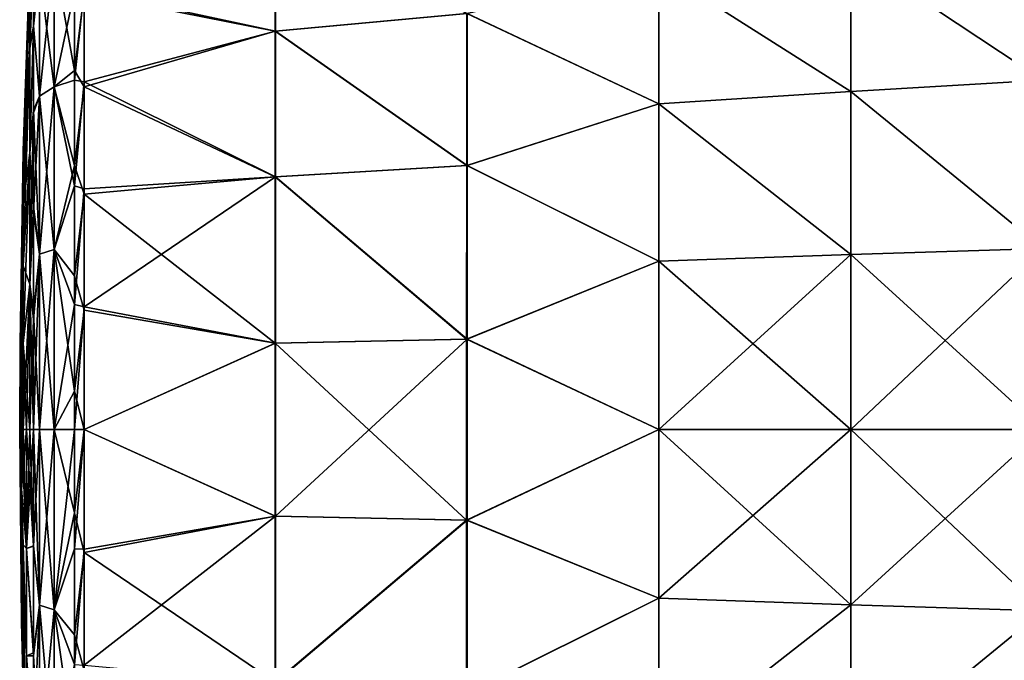
# Model space of a CAD drawing. Units: millimetres. Extents: x -76 to 76, y -169 to 27.
# Drawn here: x -76 to -50, y -13 to 4 of the extents above; entities that cross this region are included whole.
import ezdxf

# ---------------------------------------------------------------- set-up
doc = ezdxf.new("R2010")
doc.units = ezdxf.units.MM
doc.header["$LTSCALE"] = 65.185185
for name, color, linetype in [('36', 7, 'CONTINUOUS'), ('49', 7, 'CONTINUOUS'), ('62', 7, 'CONTINUOUS'), ('63', 7, 'CONTINUOUS'), ('66', 7, 'CONTINUOUS'), ('73', 7, 'CONTINUOUS'), ('74', 7, 'CONTINUOUS'), ('75', 7, 'CONTINUOUS')]:
    doc.layers.add(name, color=color, linetype=linetype)

msp = doc.modelspace()

# ---------------------------------------------------------------- linework, layer by layer
at = {"layer": '36', "linetype": 'Continuous'}
for points in [[(-69.355, 6.421, 44.323), (-69.357, 3.458, 40.94), (-74.325, 4.446, 42.639), (-69.355, 6.421, 44.323)], [(-69.355, 6.421, 44.323), (-64.38, 3.911, 40.677), (-69.357, 3.458, 40.94), (-69.355, 6.421, 44.323)], [(-49.412, 5.89, 40.828), (-49.412, 2.179, 37.856), (-54.402, 5.493, 40.968), (-49.412, 5.89, 40.828)], [(-54.402, 5.493, 40.968), (-54.402, 1.883, 38.126), (-59.389, 5.061, 41.128), (-54.402, 5.493, 40.968)], [(-54.402, 5.493, 40.968), (-49.412, 2.179, 37.856), (-54.402, 1.883, 38.126), (-54.402, 5.493, 40.968)], [(-59.389, 5.061, 41.128), (-59.389, 1.562, 38.426), (-64.38, 3.911, 40.677), (-59.389, 5.061, 41.128)], [(-59.389, 5.061, 41.128), (-54.402, 1.883, 38.126), (-59.389, 1.562, 38.426), (-59.389, 5.061, 41.128)], [(-74.325, 4.446, 42.639), (-69.357, 3.458, 40.94), (-74.325, 2.012, 40.483), (-74.325, 4.446, 42.639)], [(-64.38, 3.911, 40.677), (-64.383, -0.035, 38.113), (-69.357, 3.458, 40.94), (-64.38, 3.911, 40.677)], [(-64.38, 3.911, 40.677), (-59.389, 1.562, 38.426), (-64.383, -0.035, 38.113), (-64.38, 3.911, 40.677)], [(-69.357, 3.458, 40.94), (-69.359, -0.334, 38.521), (-74.325, 2.012, 40.483), (-69.357, 3.458, 40.94)], [(-69.357, 3.458, 40.94), (-64.383, -0.035, 38.113), (-69.359, -0.334, 38.521), (-69.357, 3.458, 40.94)], [(-49.412, 2.179, 37.856), (-49.412, -2.19, 35.983), (-54.402, 1.883, 38.126), (-49.412, 2.179, 37.856)], [(-74.325, 2.012, 40.483), (-69.359, -0.334, 38.521), (-74.325, -0.778, 38.907), (-74.325, 2.012, 40.483)], [(-54.402, 1.883, 38.126), (-54.402, -2.348, 36.337), (-59.389, 1.562, 38.426), (-54.402, 1.883, 38.126)], [(-54.402, 1.883, 38.126), (-49.412, -2.19, 35.983), (-54.402, -2.348, 36.337), (-54.402, 1.883, 38.126)], [(-59.389, 1.562, 38.426), (-59.389, -2.519, 36.727), (-64.383, -0.035, 38.113), (-59.389, 1.562, 38.426)], [(-59.389, 1.562, 38.426), (-54.402, -2.348, 36.337), (-59.389, -2.519, 36.727), (-59.389, 1.562, 38.426)], [(-64.383, -0.035, 38.113), (-64.387, -4.547, 36.776), (-69.359, -0.334, 38.521), (-64.383, -0.035, 38.113)], [(-64.383, -0.035, 38.113), (-59.389, -2.519, 36.727), (-64.387, -4.547, 36.776), (-64.383, -0.035, 38.113)], [(-69.359, -0.334, 38.521), (-69.36, -4.652, 37.262), (-74.325, -0.778, 38.907), (-69.359, -0.334, 38.521)], [(-69.359, -0.334, 38.521), (-64.387, -4.547, 36.776), (-69.36, -4.652, 37.262), (-69.359, -0.334, 38.521)], [(-74.325, -0.778, 38.907), (-69.36, -4.652, 37.262), (-74.325, -3.798, 37.951), (-74.325, -0.778, 38.907)], [(-49.412, -2.19, 35.983), (-49.412, -6.901, 35.343), (-54.402, -2.348, 36.337), (-49.412, -2.19, 35.983)], [(-59.389, -2.519, 36.727), (-59.389, -6.901, 36.147), (-64.387, -4.547, 36.776), (-59.389, -2.519, 36.727)], [(-54.402, -2.348, 36.337), (-54.402, -6.901, 35.726), (-59.389, -2.519, 36.727), (-54.402, -2.348, 36.337)], [(-59.389, -2.519, 36.727), (-54.402, -6.901, 35.726), (-59.389, -6.901, 36.147), (-59.389, -2.519, 36.727)], [(-54.402, -2.348, 36.337), (-49.412, -6.901, 35.343), (-54.402, -6.901, 35.726), (-54.402, -2.348, 36.337)], [(-74.325, -3.798, 37.951), (-69.36, -4.652, 37.262), (-74.325, -6.901, 37.634), (-74.325, -3.798, 37.951)], [(-64.387, -4.547, 36.776), (-64.39, -9.253, 36.776), (-69.36, -4.652, 37.262), (-64.387, -4.547, 36.776)], [(-64.387, -4.547, 36.776), (-59.389, -6.901, 36.147), (-64.39, -9.253, 36.776), (-64.387, -4.547, 36.776)], [(-69.36, -4.652, 37.262), (-69.362, -9.149, 37.262), (-74.325, -6.901, 37.634), (-69.36, -4.652, 37.262)], [(-69.36, -4.652, 37.262), (-64.39, -9.253, 36.776), (-69.362, -9.149, 37.262), (-69.36, -4.652, 37.262)], [(-74.325, -6.901, 37.634), (-69.362, -9.149, 37.262), (-74.325, -10.097, 37.97), (-74.325, -6.901, 37.634)], [(-59.389, -6.901, 36.147), (-59.389, -11.283, 36.727), (-64.39, -9.253, 36.776), (-59.389, -6.901, 36.147)], [(-54.402, -6.901, 35.726), (-54.402, -11.454, 36.337), (-59.389, -6.901, 36.147), (-54.402, -6.901, 35.726)], [(-59.389, -6.901, 36.147), (-54.402, -11.454, 36.337), (-59.389, -11.283, 36.727), (-59.389, -6.901, 36.147)], [(-49.412, -6.901, 35.343), (-49.412, -11.612, 35.983), (-54.402, -6.901, 35.726), (-49.412, -6.901, 35.343)], [(-54.402, -6.901, 35.726), (-49.412, -11.612, 35.983), (-54.402, -11.454, 36.337), (-54.402, -6.901, 35.726)], [(-69.362, -9.149, 37.262), (-69.364, -13.467, 38.521), (-74.325, -10.097, 37.97), (-69.362, -9.149, 37.262)], [(-69.362, -9.149, 37.262), (-64.39, -9.253, 36.776), (-69.364, -13.467, 38.521), (-69.362, -9.149, 37.262)], [(-64.39, -9.253, 36.776), (-64.393, -13.765, 38.113), (-69.364, -13.467, 38.521), (-64.39, -9.253, 36.776)], [(-64.39, -9.253, 36.776), (-59.389, -11.283, 36.727), (-64.393, -13.765, 38.113), (-64.39, -9.253, 36.776)], [(-74.325, -10.097, 37.97), (-69.364, -13.467, 38.521), (-74.325, -13.156, 38.965), (-74.325, -10.097, 37.97)], [(-59.389, -11.283, 36.727), (-59.389, -15.364, 38.426), (-64.393, -13.765, 38.113), (-59.389, -11.283, 36.727)], [(-59.389, -11.283, 36.727), (-54.402, -11.454, 36.337), (-59.389, -15.364, 38.426), (-59.389, -11.283, 36.727)], [(-54.402, -11.454, 36.337), (-54.402, -15.685, 38.126), (-59.389, -15.364, 38.426), (-54.402, -11.454, 36.337)], [(-54.402, -11.454, 36.337), (-49.412, -11.612, 35.983), (-54.402, -15.685, 38.126), (-54.402, -11.454, 36.337)], [(-49.412, -11.612, 35.983), (-49.412, -15.981, 37.856), (-54.402, -15.685, 38.126), (-49.412, -11.612, 35.983)]]:
    msp.add_3dface(points, dxfattribs=at)
at = {"layer": '49', "linetype": 'Continuous'}
for points in [[(-69.354, 3.458, 65.061), (-69.354, 6.421, 61.677), (-74.325, 4.528, 63.27), (-69.354, 3.458, 65.061)], [(-69.354, 3.458, 65.061), (-64.373, 3.912, 65.324), (-69.354, 6.421, 61.677), (-69.354, 3.458, 65.061)], [(-49.412, 2.179, 68.144), (-49.412, 5.89, 65.172), (-54.402, 5.493, 65.032), (-49.412, 2.179, 68.144)], [(-54.402, 1.883, 67.874), (-54.402, 5.493, 65.032), (-59.389, 5.061, 64.872), (-54.402, 1.883, 67.874)], [(-54.402, 1.883, 67.874), (-49.412, 2.179, 68.144), (-54.402, 5.493, 65.032), (-54.402, 1.883, 67.874)], [(-59.389, 1.562, 67.574), (-59.389, 5.061, 64.872), (-64.373, 3.912, 65.324), (-59.389, 1.562, 67.574)], [(-59.389, 1.562, 67.574), (-54.402, 1.883, 67.874), (-59.389, 5.061, 64.872), (-59.389, 1.562, 67.574)], [(-74.325, 2.139, 65.425), (-69.354, 3.458, 65.061), (-74.325, 4.528, 63.27), (-74.325, 2.139, 65.425)], [(-64.373, -0.035, 67.888), (-64.373, 3.912, 65.324), (-69.354, 3.458, 65.061), (-64.373, -0.035, 67.888)], [(-64.373, -0.035, 67.888), (-59.389, 1.562, 67.574), (-64.373, 3.912, 65.324), (-64.373, -0.035, 67.888)], [(-69.354, -0.334, 67.479), (-69.354, 3.458, 65.061), (-74.325, 2.139, 65.425), (-69.354, -0.334, 67.479)], [(-69.354, -0.334, 67.479), (-64.373, -0.035, 67.888), (-69.354, 3.458, 65.061), (-69.354, -0.334, 67.479)], [(-74.325, -0.646, 67.035), (-69.354, -0.334, 67.479), (-74.325, 2.139, 65.425), (-74.325, -0.646, 67.035)], [(-49.412, -2.19, 70.017), (-49.412, 2.179, 68.144), (-54.402, 1.883, 67.874), (-49.412, -2.19, 70.017)], [(-54.402, -2.348, 69.663), (-54.402, 1.883, 67.874), (-59.389, 1.562, 67.574), (-54.402, -2.348, 69.663)], [(-54.402, -2.348, 69.663), (-49.412, -2.19, 70.017), (-54.402, 1.883, 67.874), (-54.402, -2.348, 69.663)], [(-59.389, -2.519, 69.273), (-59.389, 1.562, 67.574), (-64.373, -0.035, 67.888), (-59.389, -2.519, 69.273)], [(-59.389, -2.519, 69.273), (-54.402, -2.348, 69.663), (-59.389, 1.562, 67.574), (-59.389, -2.519, 69.273)], [(-64.373, -4.548, 69.225), (-64.373, -0.035, 67.888), (-69.354, -0.334, 67.479), (-64.373, -4.548, 69.225)], [(-64.373, -4.548, 69.225), (-59.389, -2.519, 69.273), (-64.373, -0.035, 67.888), (-64.373, -4.548, 69.225)], [(-69.354, -4.652, 68.739), (-69.354, -0.334, 67.479), (-74.325, -3.705, 68.03), (-69.354, -4.652, 68.739)], [(-74.325, -3.705, 68.03), (-69.354, -0.334, 67.479), (-74.325, -0.646, 67.035), (-74.325, -3.705, 68.03)], [(-69.354, -4.652, 68.739), (-64.373, -4.548, 69.225), (-69.354, -0.334, 67.479), (-69.354, -4.652, 68.739)], [(-49.412, -6.901, 70.657), (-49.412, -2.19, 70.017), (-54.402, -6.901, 70.274), (-49.412, -6.901, 70.657)], [(-54.402, -6.901, 70.274), (-49.412, -2.19, 70.017), (-54.402, -2.348, 69.663), (-54.402, -6.901, 70.274)], [(-59.389, -6.901, 69.853), (-59.389, -2.519, 69.273), (-64.373, -4.548, 69.225), (-59.389, -6.901, 69.853)], [(-54.402, -6.901, 70.274), (-54.402, -2.348, 69.663), (-59.389, -6.901, 69.853), (-54.402, -6.901, 70.274)], [(-59.389, -6.901, 69.853), (-54.402, -2.348, 69.663), (-59.389, -2.519, 69.273), (-59.389, -6.901, 69.853)], [(-74.325, -6.901, 68.366), (-69.354, -4.652, 68.739), (-74.325, -3.705, 68.03), (-74.325, -6.901, 68.366)], [(-64.373, -9.254, 69.225), (-64.373, -4.548, 69.225), (-69.354, -9.15, 68.739), (-64.373, -9.254, 69.225)], [(-69.354, -9.15, 68.739), (-64.373, -4.548, 69.225), (-69.354, -4.652, 68.739), (-69.354, -9.15, 68.739)], [(-64.373, -9.254, 69.225), (-59.389, -6.901, 69.853), (-64.373, -4.548, 69.225), (-64.373, -9.254, 69.225)], [(-69.354, -9.15, 68.739), (-69.354, -4.652, 68.739), (-74.325, -6.901, 68.366), (-69.354, -9.15, 68.739)], [(-74.325, -10.003, 68.049), (-69.354, -9.15, 68.739), (-74.325, -6.901, 68.366), (-74.325, -10.003, 68.049)], [(-59.389, -11.283, 69.273), (-59.389, -6.901, 69.853), (-64.373, -9.254, 69.225), (-59.389, -11.283, 69.273)], [(-54.402, -11.454, 69.663), (-54.402, -6.901, 70.274), (-59.389, -11.283, 69.273), (-54.402, -11.454, 69.663)], [(-59.389, -11.283, 69.273), (-54.402, -6.901, 70.274), (-59.389, -6.901, 69.853), (-59.389, -11.283, 69.273)], [(-49.412, -11.612, 70.017), (-49.412, -6.901, 70.657), (-54.402, -11.454, 69.663), (-49.412, -11.612, 70.017)], [(-54.402, -11.454, 69.663), (-49.412, -6.901, 70.657), (-54.402, -6.901, 70.274), (-54.402, -11.454, 69.663)], [(-69.354, -13.468, 67.479), (-69.354, -9.15, 68.739), (-74.325, -13.024, 67.093), (-69.354, -13.468, 67.479)], [(-74.325, -13.024, 67.093), (-69.354, -9.15, 68.739), (-74.325, -10.003, 68.049), (-74.325, -13.024, 67.093)], [(-69.354, -13.468, 67.479), (-64.373, -9.254, 69.225), (-69.354, -9.15, 68.739), (-69.354, -13.468, 67.479)], [(-64.373, -13.767, 67.888), (-64.373, -9.254, 69.225), (-69.354, -13.468, 67.479), (-64.373, -13.767, 67.888)], [(-64.373, -13.767, 67.888), (-59.389, -11.283, 69.273), (-64.373, -9.254, 69.225), (-64.373, -13.767, 67.888)], [(-59.389, -15.364, 67.574), (-59.389, -11.283, 69.273), (-64.373, -13.767, 67.888), (-59.389, -15.364, 67.574)], [(-59.389, -15.364, 67.574), (-54.402, -11.454, 69.663), (-59.389, -11.283, 69.273), (-59.389, -15.364, 67.574)], [(-54.402, -15.685, 67.874), (-54.402, -11.454, 69.663), (-59.389, -15.364, 67.574), (-54.402, -15.685, 67.874)], [(-54.402, -15.685, 67.874), (-49.412, -11.612, 70.017), (-54.402, -11.454, 69.663), (-54.402, -15.685, 67.874)], [(-49.412, -15.981, 68.144), (-49.412, -11.612, 70.017), (-54.402, -15.685, 67.874), (-49.412, -15.981, 68.144)]]:
    msp.add_3dface(points, dxfattribs=at)
at = {"layer": '62', "linetype": 'Continuous'}
for points in [[(-75.645, 5.367, 45.84), (-75.488, 5.029, 44.342), (-75.645, 3.594, 43.427), (-75.645, 5.367, 45.84)], [(-75.488, 5.029, 44.342), (-75.104, 5.359, 44.102), (-75.104, 2.007, 40.748), (-75.488, 5.029, 44.342)], [(-74.579, 4.517, 42.759), (-74.579, 2.436, 40.832), (-75.104, 5.359, 44.102), (-74.579, 4.517, 42.759)], [(-75.104, 5.359, 44.102), (-74.579, 2.436, 40.832), (-75.104, 2.007, 40.748), (-75.104, 5.359, 44.102)], [(-75.488, 5.029, 44.342), (-75.488, 1.768, 41.077), (-75.645, 3.594, 43.427), (-75.488, 5.029, 44.342)], [(-75.488, 1.768, 41.077), (-75.488, 5.029, 44.342), (-75.104, 2.007, 40.748), (-75.488, 1.768, 41.077)], [(-75.645, 3.594, 43.427), (-75.488, 1.768, 41.077), (-75.645, 1.402, 41.474), (-75.645, 3.594, 43.427)], [(-74.579, 2.436, 40.832), (-74.579, -0.039, 39.283), (-75.104, 2.007, 40.748), (-74.579, 2.436, 40.832)], [(-75.488, 1.768, 41.077), (-75.104, 2.007, 40.748), (-75.104, -2.217, 38.594), (-75.488, 1.768, 41.077)], [(-75.104, 2.007, 40.748), (-74.579, -0.039, 39.283), (-75.104, -2.217, 38.594), (-75.104, 2.007, 40.748)], [(-75.488, 1.768, 41.077), (-75.488, -2.343, 38.981), (-75.645, 1.402, 41.474), (-75.488, 1.768, 41.077)], [(-75.488, -2.343, 38.981), (-75.488, 1.768, 41.077), (-75.104, -2.217, 38.594), (-75.488, -2.343, 38.981)], [(-75.645, 1.402, 41.474), (-75.488, -2.343, 38.981), (-75.645, -1.103, 40.032), (-75.645, 1.402, 41.474)], [(-74.579, -0.039, 39.283), (-74.579, -2.903, 38.193), (-75.104, -2.217, 38.594), (-74.579, -0.039, 39.283)], [(-75.645, -1.103, 40.032), (-75.488, -2.343, 38.981), (-75.645, -3.876, 39.121), (-75.645, -1.103, 40.032)], [(-75.488, -2.343, 38.981), (-75.104, -2.217, 38.594), (-75.104, -6.901, 37.852), (-75.488, -2.343, 38.981)], [(-74.579, -2.903, 38.193), (-74.579, -5.898, 37.695), (-75.104, -2.217, 38.594), (-74.579, -2.903, 38.193)], [(-75.104, -2.217, 38.594), (-74.579, -5.898, 37.695), (-75.104, -6.901, 37.852), (-75.104, -2.217, 38.594)], [(-75.488, -2.343, 38.981), (-75.488, -6.901, 38.259), (-75.645, -3.876, 39.121), (-75.488, -2.343, 38.981)], [(-75.488, -6.901, 38.259), (-75.488, -2.343, 38.981), (-75.104, -6.901, 37.852), (-75.488, -6.901, 38.259)], [(-75.488, -6.901, 38.259), (-75.645, -6.901, 38.795), (-75.645, -3.876, 39.121), (-75.488, -6.901, 38.259)], [(-74.579, -5.898, 37.695), (-74.579, -9.059, 37.815), (-75.104, -6.901, 37.852), (-74.579, -5.898, 37.695)], [(-75.645, -9.916, 39.119), (-75.645, -6.901, 38.795), (-75.488, -11.459, 38.981), (-75.645, -9.916, 39.119)], [(-75.488, -11.459, 38.981), (-75.645, -6.901, 38.795), (-75.488, -6.901, 38.259), (-75.488, -11.459, 38.981)], [(-75.488, -11.459, 38.981), (-75.488, -6.901, 38.259), (-75.104, -11.585, 38.594), (-75.488, -11.459, 38.981)], [(-75.488, -6.901, 38.259), (-75.104, -6.901, 37.852), (-75.104, -11.585, 38.594), (-75.488, -6.901, 38.259)], [(-75.104, -6.901, 37.852), (-74.579, -9.059, 37.815), (-75.104, -11.585, 38.594), (-75.104, -6.901, 37.852)], [(-74.579, -9.059, 37.815), (-74.579, -12.231, 38.618), (-75.104, -11.585, 38.594), (-74.579, -9.059, 37.815)], [(-75.645, -12.782, 40.07), (-75.645, -9.916, 39.119), (-75.488, -11.459, 38.981), (-75.645, -12.782, 40.07)], [(-75.488, -15.57, 41.077), (-75.645, -12.782, 40.07), (-75.488, -11.459, 38.981), (-75.488, -15.57, 41.077)], [(-75.488, -15.57, 41.077), (-75.488, -11.459, 38.981), (-75.104, -15.809, 40.748), (-75.488, -15.57, 41.077)], [(-75.488, -11.459, 38.981), (-75.104, -11.585, 38.594), (-75.104, -15.809, 40.748), (-75.488, -11.459, 38.981)], [(-74.579, -12.231, 38.618), (-74.579, -15.296, 40.164), (-75.104, -11.585, 38.594), (-74.579, -12.231, 38.618)], [(-75.104, -11.585, 38.594), (-74.579, -15.296, 40.164), (-75.104, -15.809, 40.748), (-75.104, -11.585, 38.594)], [(-75.645, -15.426, 41.638), (-75.645, -12.782, 40.07), (-75.488, -15.57, 41.077), (-75.645, -15.426, 41.638)]]:
    msp.add_3dface(points, dxfattribs=at)
at = {"layer": '63', "linetype": 'Continuous'}
for points in [[(-75.645, 3.582, 62.586), (-75.645, 5.38, 60.138), (-75.736, 3.007, 60.198), (-75.645, 3.582, 62.586)], [(-75.736, 3.007, 60.198), (-75.645, 5.38, 60.138), (-75.736, 4.746, 56.784), (-75.736, 3.007, 60.198)], [(-75.736, 4.746, 56.784), (-75.736, 5.346, 53), (-75.908, -0.011, 55.239), (-75.736, 4.746, 56.784)], [(-75.736, 5.346, 53), (-75.736, 4.746, 49.216), (-75.908, 0.344, 53), (-75.736, 5.346, 53)], [(-75.736, 5.346, 53), (-75.908, 0.344, 53), (-75.908, -0.011, 55.239), (-75.736, 5.346, 53)], [(-75.645, 5.367, 45.84), (-75.645, 3.594, 43.427), (-75.736, 3.007, 45.802), (-75.645, 5.367, 45.84)], [(-75.736, 4.746, 49.216), (-75.645, 5.367, 45.84), (-75.736, 3.007, 45.802), (-75.736, 4.746, 49.216)], [(-75.736, 3.007, 60.198), (-75.736, 4.746, 56.784), (-75.908, -1.04, 57.258), (-75.736, 3.007, 60.198)], [(-75.736, 4.746, 56.784), (-75.908, -0.011, 55.239), (-75.908, -1.04, 57.258), (-75.736, 4.746, 56.784)], [(-75.736, 4.746, 49.216), (-75.736, 3.007, 45.802), (-75.908, -0.011, 50.761), (-75.736, 4.746, 49.216)], [(-75.736, 4.746, 49.216), (-75.908, -0.011, 50.761), (-75.908, 0.344, 53), (-75.736, 4.746, 49.216)], [(-75.645, 3.594, 43.427), (-75.645, 1.402, 41.474), (-75.736, 0.297, 43.092), (-75.645, 3.594, 43.427)], [(-75.736, 3.007, 45.802), (-75.645, 3.594, 43.427), (-75.736, 0.297, 43.092), (-75.736, 3.007, 45.802)], [(-75.645, 1.333, 64.575), (-75.645, 3.582, 62.586), (-75.736, 0.297, 62.908), (-75.645, 1.333, 64.575)], [(-75.736, 0.297, 62.908), (-75.645, 3.582, 62.586), (-75.736, 3.007, 60.198), (-75.736, 0.297, 62.908)], [(-75.736, 0.297, 62.908), (-75.736, 3.007, 60.198), (-75.908, -2.643, 58.861), (-75.736, 0.297, 62.908)], [(-75.736, 3.007, 60.198), (-75.908, -1.04, 57.258), (-75.908, -2.643, 58.861), (-75.736, 3.007, 60.198)], [(-75.736, 3.007, 45.802), (-75.736, 0.297, 43.092), (-75.908, -1.04, 48.742), (-75.736, 3.007, 45.802)], [(-75.736, 3.007, 45.802), (-75.908, -1.04, 48.742), (-75.908, -0.011, 50.761), (-75.736, 3.007, 45.802)], [(-75.645, 1.402, 41.474), (-75.645, -1.103, 40.032), (-75.736, 0.297, 43.092), (-75.645, 1.402, 41.474)], [(-75.645, -1.245, 66.03), (-75.645, 1.333, 64.575), (-75.736, -3.117, 64.647), (-75.645, -1.245, 66.03)], [(-75.736, -3.117, 64.647), (-75.645, 1.333, 64.575), (-75.736, 0.297, 62.908), (-75.736, -3.117, 64.647)], [(-75.991, -4.661, 53), (-75.991, -4.77, 53.692), (-75.908, 0.344, 53), (-75.991, -4.661, 53)], [(-75.908, -0.011, 50.761), (-75.991, -4.661, 53), (-75.908, 0.344, 53), (-75.908, -0.011, 50.761)], [(-75.908, 0.344, 53), (-75.991, -4.77, 53.692), (-75.908, -0.011, 55.239), (-75.908, 0.344, 53)], [(-75.736, -3.117, 64.647), (-75.736, 0.297, 62.908), (-75.908, -4.662, 59.89), (-75.736, -3.117, 64.647)], [(-75.736, 0.297, 62.908), (-75.908, -2.643, 58.861), (-75.908, -4.662, 59.89), (-75.736, 0.297, 62.908)], [(-75.736, 0.297, 43.092), (-75.736, -3.117, 41.353), (-75.908, -2.643, 47.139), (-75.736, 0.297, 43.092)], [(-75.736, 0.297, 43.092), (-75.908, -2.643, 47.139), (-75.908, -1.04, 48.742), (-75.736, 0.297, 43.092)], [(-75.736, 0.297, 43.092), (-75.645, -1.103, 40.032), (-75.736, -3.117, 41.353), (-75.736, 0.297, 43.092)], [(-75.991, -4.77, 52.308), (-75.991, -4.661, 53), (-75.908, -0.011, 50.761), (-75.991, -4.77, 52.308)], [(-75.908, -1.04, 48.742), (-75.991, -4.77, 52.308), (-75.908, -0.011, 50.761), (-75.908, -1.04, 48.742)], [(-75.991, -4.77, 53.692), (-75.991, -5.088, 54.317), (-75.908, -0.011, 55.239), (-75.991, -4.77, 53.692)], [(-75.908, -0.011, 55.239), (-75.991, -5.088, 54.317), (-75.908, -1.04, 57.258), (-75.908, -0.011, 55.239)], [(-75.991, -5.088, 51.683), (-75.991, -4.77, 52.308), (-75.908, -1.04, 48.742), (-75.991, -5.088, 51.683)], [(-75.908, -2.643, 47.139), (-75.991, -5.088, 51.683), (-75.908, -1.04, 48.742), (-75.908, -2.643, 47.139)], [(-75.991, -5.088, 54.317), (-75.991, -5.584, 54.813), (-75.908, -1.04, 57.258), (-75.991, -5.088, 54.317)], [(-75.908, -1.04, 57.258), (-75.991, -5.584, 54.813), (-75.908, -2.643, 58.861), (-75.908, -1.04, 57.258)], [(-75.645, -1.103, 40.032), (-75.645, -3.876, 39.121), (-75.736, -3.117, 41.353), (-75.645, -1.103, 40.032)], [(-75.645, -4.035, 66.913), (-75.645, -1.245, 66.03), (-75.736, -3.117, 64.647), (-75.645, -4.035, 66.913)], [(-75.991, -5.584, 51.187), (-75.991, -5.088, 51.683), (-75.908, -2.643, 47.139), (-75.991, -5.584, 51.187)], [(-75.908, -4.662, 46.11), (-75.991, -5.584, 51.187), (-75.908, -2.643, 47.139), (-75.908, -4.662, 46.11)], [(-75.991, -5.584, 54.813), (-75.991, -6.209, 55.131), (-75.908, -2.643, 58.861), (-75.991, -5.584, 54.813)], [(-75.908, -2.643, 58.861), (-75.991, -6.209, 55.131), (-75.908, -4.662, 59.89), (-75.908, -2.643, 58.861)], [(-75.736, -3.117, 41.353), (-75.908, -4.662, 46.11), (-75.908, -2.643, 47.139), (-75.736, -3.117, 41.353)], [(-75.736, -3.117, 64.647), (-75.908, -4.662, 59.89), (-75.908, -6.901, 60.245), (-75.736, -3.117, 64.647)], [(-75.736, -3.117, 64.647), (-75.908, -6.901, 60.245), (-75.824, -6.901, 63.003), (-75.736, -3.117, 64.647)], [(-75.736, -3.117, 41.353), (-75.736, -6.901, 40.753), (-75.908, -4.662, 46.11), (-75.736, -3.117, 41.353)], [(-75.736, -6.901, 65.247), (-75.736, -3.117, 64.647), (-75.824, -6.901, 63.003), (-75.736, -6.901, 65.247)], [(-75.645, -3.876, 39.121), (-75.645, -6.901, 38.795), (-75.736, -3.117, 41.353), (-75.645, -3.876, 39.121)], [(-75.736, -3.117, 41.353), (-75.645, -6.901, 38.795), (-75.736, -6.901, 40.753), (-75.736, -3.117, 41.353)], [(-75.736, -6.901, 65.247), (-75.645, -4.035, 66.913), (-75.736, -3.117, 64.647), (-75.736, -6.901, 65.247)], [(-75.645, -6.901, 67.205), (-75.645, -4.035, 66.913), (-75.736, -6.901, 65.247), (-75.645, -6.901, 67.205)], [(-75.991, -4.77, 52.308), (-76, -6.901, 53), (-75.991, -4.661, 53), (-75.991, -4.77, 52.308)], [(-75.991, -4.661, 53), (-76, -6.901, 53), (-75.991, -4.77, 53.692), (-75.991, -4.661, 53)], [(-75.991, -5.088, 51.683), (-76, -6.901, 53), (-75.991, -4.77, 52.308), (-75.991, -5.088, 51.683)], [(-75.991, -4.77, 53.692), (-76, -6.901, 53), (-75.991, -5.088, 54.317), (-75.991, -4.77, 53.692)], [(-75.991, -6.209, 50.869), (-75.991, -5.584, 51.187), (-75.908, -4.662, 46.11), (-75.991, -6.209, 50.869)], [(-75.908, -6.901, 45.755), (-75.991, -6.209, 50.869), (-75.908, -4.662, 46.11), (-75.908, -6.901, 45.755)], [(-75.991, -6.209, 55.131), (-75.991, -6.901, 55.24), (-75.908, -4.662, 59.89), (-75.991, -6.209, 55.131)], [(-75.991, -6.901, 55.24), (-75.956, -6.901, 58), (-75.908, -4.662, 59.89), (-75.991, -6.901, 55.24)], [(-75.908, -4.662, 59.89), (-75.956, -6.901, 58), (-75.911, -6.901, 60.105), (-75.908, -4.662, 59.89)], [(-75.908, -6.901, 60.245), (-75.908, -4.662, 59.89), (-75.911, -6.901, 60.105), (-75.908, -6.901, 60.245)], [(-75.908, -4.662, 46.11), (-75.736, -6.901, 40.753), (-75.824, -6.901, 42.997), (-75.908, -4.662, 46.11)], [(-75.908, -6.901, 45.755), (-75.908, -4.662, 46.11), (-75.824, -6.901, 42.997), (-75.908, -6.901, 45.755)], [(-75.991, -5.584, 51.187), (-76, -6.901, 53), (-75.991, -5.088, 51.683), (-75.991, -5.584, 51.187)], [(-75.991, -5.088, 54.317), (-76, -6.901, 53), (-75.991, -5.584, 54.813), (-75.991, -5.088, 54.317)], [(-75.991, -6.209, 50.869), (-76, -6.901, 53), (-75.991, -5.584, 51.187), (-75.991, -6.209, 50.869)], [(-75.991, -5.584, 54.813), (-76, -6.901, 53), (-75.991, -6.209, 55.131), (-75.991, -5.584, 54.813)], [(-75.991, -6.901, 50.76), (-76, -6.901, 53), (-75.991, -6.209, 50.869), (-75.991, -6.901, 50.76)], [(-75.991, -6.209, 55.131), (-76, -6.901, 53), (-75.991, -6.901, 55.24), (-75.991, -6.209, 55.131)], [(-75.991, -6.901, 50.76), (-75.991, -6.209, 50.869), (-75.956, -6.901, 48), (-75.991, -6.901, 50.76)], [(-75.956, -6.901, 48), (-75.991, -6.209, 50.869), (-75.911, -6.901, 45.895), (-75.956, -6.901, 48)], [(-75.911, -6.901, 45.895), (-75.991, -6.209, 50.869), (-75.908, -6.901, 45.755), (-75.911, -6.901, 45.895)]]:
    msp.add_3dface(points, dxfattribs=at)
at = {"layer": '66', "linetype": 'Continuous'}
for points in [[(-74.325, 4.446, 42.639), (-74.579, 2.436, 40.832), (-74.579, 4.517, 42.759), (-74.325, 4.446, 42.639)], [(-74.325, 4.446, 42.639), (-74.325, 2.012, 40.483), (-74.579, 2.436, 40.832), (-74.325, 4.446, 42.639)], [(-74.325, 2.012, 40.483), (-74.579, -0.039, 39.283), (-74.579, 2.436, 40.832), (-74.325, 2.012, 40.483)], [(-74.325, 2.012, 40.483), (-74.325, -0.778, 38.907), (-74.579, -0.039, 39.283), (-74.325, 2.012, 40.483)], [(-74.325, -0.778, 38.907), (-74.579, -2.903, 38.193), (-74.579, -0.039, 39.283), (-74.325, -0.778, 38.907)], [(-74.325, -0.778, 38.907), (-74.325, -3.798, 37.951), (-74.579, -2.903, 38.193), (-74.325, -0.778, 38.907)], [(-74.325, -3.798, 37.951), (-74.579, -5.898, 37.695), (-74.579, -2.903, 38.193), (-74.325, -3.798, 37.951)], [(-74.325, -3.798, 37.951), (-74.325, -6.901, 37.634), (-74.579, -5.898, 37.695), (-74.325, -3.798, 37.951)], [(-74.325, -6.901, 37.634), (-74.579, -9.059, 37.815), (-74.579, -5.898, 37.695), (-74.325, -6.901, 37.634)], [(-74.325, -6.901, 37.634), (-74.325, -10.097, 37.97), (-74.579, -9.059, 37.815), (-74.325, -6.901, 37.634)], [(-74.325, -10.097, 37.97), (-74.579, -12.231, 38.618), (-74.579, -9.059, 37.815), (-74.325, -10.097, 37.97)], [(-74.325, -10.097, 37.97), (-74.325, -13.156, 38.965), (-74.579, -12.231, 38.618), (-74.325, -10.097, 37.97)], [(-74.325, -13.156, 38.965), (-74.579, -15.296, 40.164), (-74.579, -12.231, 38.618), (-74.325, -13.156, 38.965)]]:
    msp.add_3dface(points, dxfattribs=at)
at = {"layer": '73', "linetype": 'Continuous'}
for points in [[(-74.325, 2.139, 65.425), (-74.325, 4.528, 63.27), (-74.579, 2.181, 65.36), (-74.325, 2.139, 65.425)], [(-74.579, 2.181, 65.36), (-74.325, 4.528, 63.27), (-74.579, 4.503, 63.256), (-74.579, 2.181, 65.36)], [(-74.579, -0.562, 66.966), (-74.325, 2.139, 65.425), (-74.579, 2.181, 65.36), (-74.579, -0.562, 66.966)], [(-74.325, -0.646, 67.035), (-74.325, 2.139, 65.425), (-74.579, -0.562, 66.966), (-74.325, -0.646, 67.035)], [(-74.579, -3.645, 67.988), (-74.325, -0.646, 67.035), (-74.579, -0.562, 66.966), (-74.579, -3.645, 67.988)], [(-74.325, -3.705, 68.03), (-74.325, -0.646, 67.035), (-74.579, -3.645, 67.988), (-74.325, -3.705, 68.03)], [(-74.579, -6.901, 68.338), (-74.325, -3.705, 68.03), (-74.579, -3.645, 67.988), (-74.579, -6.901, 68.338)], [(-74.325, -6.901, 68.366), (-74.325, -3.705, 68.03), (-74.579, -6.901, 68.338), (-74.325, -6.901, 68.366)], [(-74.325, -10.003, 68.049), (-74.325, -6.901, 68.366), (-74.579, -9.995, 68.022), (-74.325, -10.003, 68.049)], [(-74.325, -6.901, 68.366), (-74.579, -6.901, 68.338), (-74.579, -9.995, 68.022), (-74.325, -6.901, 68.366)], [(-74.579, -13.008, 67.069), (-74.325, -10.003, 68.049), (-74.579, -9.995, 68.022), (-74.579, -13.008, 67.069)], [(-74.325, -13.024, 67.093), (-74.325, -10.003, 68.049), (-74.579, -13.008, 67.069), (-74.325, -13.024, 67.093)]]:
    msp.add_3dface(points, dxfattribs=at)
at = {"layer": '74', "linetype": 'Continuous'}
for points in [[(-75.645, 5.38, 60.138), (-75.645, 3.582, 62.586), (-75.488, 5.029, 61.658), (-75.645, 5.38, 60.138)], [(-75.488, 5.029, 61.658), (-75.488, 1.768, 64.923), (-75.104, 5.359, 61.898), (-75.488, 5.029, 61.658)], [(-75.488, 1.768, 64.923), (-75.104, 2.007, 65.252), (-75.104, 5.359, 61.898), (-75.488, 1.768, 64.923)], [(-75.104, 2.007, 65.252), (-74.579, 4.503, 63.256), (-75.104, 5.359, 61.898), (-75.104, 2.007, 65.252)], [(-75.488, 5.029, 61.658), (-75.645, 3.582, 62.586), (-75.488, 1.768, 64.923), (-75.488, 5.029, 61.658)], [(-74.579, 2.181, 65.36), (-74.579, 4.503, 63.256), (-75.104, 2.007, 65.252), (-74.579, 2.181, 65.36)], [(-75.645, 3.582, 62.586), (-75.645, 1.333, 64.575), (-75.488, 1.768, 64.923), (-75.645, 3.582, 62.586)], [(-74.579, -0.562, 66.966), (-74.579, 2.181, 65.36), (-75.104, 2.007, 65.252), (-74.579, -0.562, 66.966)], [(-75.488, 1.768, 64.923), (-75.488, -2.343, 67.019), (-75.104, 2.007, 65.252), (-75.488, 1.768, 64.923)], [(-75.488, -2.343, 67.019), (-75.104, -2.217, 67.406), (-75.104, 2.007, 65.252), (-75.488, -2.343, 67.019)], [(-75.104, -2.217, 67.406), (-74.579, -0.562, 66.966), (-75.104, 2.007, 65.252), (-75.104, -2.217, 67.406)], [(-75.645, 1.333, 64.575), (-75.645, -1.245, 66.03), (-75.488, 1.768, 64.923), (-75.645, 1.333, 64.575)], [(-75.488, 1.768, 64.923), (-75.645, -1.245, 66.03), (-75.488, -2.343, 67.019), (-75.488, 1.768, 64.923)], [(-74.579, -3.645, 67.988), (-74.579, -0.562, 66.966), (-75.104, -2.217, 67.406), (-74.579, -3.645, 67.988)], [(-75.645, -1.245, 66.03), (-75.645, -4.035, 66.913), (-75.488, -2.343, 67.019), (-75.645, -1.245, 66.03)], [(-75.488, -2.343, 67.019), (-75.488, -6.901, 67.741), (-75.104, -2.217, 67.406), (-75.488, -2.343, 67.019)], [(-75.488, -6.901, 67.741), (-75.104, -6.901, 68.148), (-75.104, -2.217, 67.406), (-75.488, -6.901, 67.741)], [(-75.104, -6.901, 68.148), (-74.579, -3.645, 67.988), (-75.104, -2.217, 67.406), (-75.104, -6.901, 68.148)], [(-75.645, -4.035, 66.913), (-75.645, -6.901, 67.205), (-75.488, -2.343, 67.019), (-75.645, -4.035, 66.913)], [(-75.488, -2.343, 67.019), (-75.645, -6.901, 67.205), (-75.488, -6.901, 67.741), (-75.488, -2.343, 67.019)], [(-74.579, -6.901, 68.338), (-74.579, -3.645, 67.988), (-75.104, -6.901, 68.148), (-74.579, -6.901, 68.338)], [(-75.488, -6.901, 67.741), (-75.645, -6.901, 67.205), (-75.645, -9.926, 66.879), (-75.488, -6.901, 67.741)], [(-75.488, -11.459, 67.019), (-75.488, -6.901, 67.741), (-75.645, -9.926, 66.879), (-75.488, -11.459, 67.019)], [(-75.488, -6.901, 67.741), (-75.488, -11.459, 67.019), (-75.104, -6.901, 68.148), (-75.488, -6.901, 67.741)], [(-75.488, -11.459, 67.019), (-75.104, -11.585, 67.406), (-75.104, -6.901, 68.148), (-75.488, -11.459, 67.019)], [(-74.579, -9.995, 68.022), (-74.579, -6.901, 68.338), (-75.104, -11.585, 67.406), (-74.579, -9.995, 68.022)], [(-75.104, -11.585, 67.406), (-74.579, -6.901, 68.338), (-75.104, -6.901, 68.148), (-75.104, -11.585, 67.406)], [(-75.645, -12.698, 65.968), (-75.488, -11.459, 67.019), (-75.645, -9.926, 66.879), (-75.645, -12.698, 65.968)], [(-74.579, -13.008, 67.069), (-74.579, -9.995, 68.022), (-75.104, -11.585, 67.406), (-74.579, -13.008, 67.069)], [(-75.488, -15.57, 64.923), (-75.488, -11.459, 67.019), (-75.645, -15.203, 64.526), (-75.488, -15.57, 64.923)], [(-75.645, -15.203, 64.526), (-75.488, -11.459, 67.019), (-75.645, -12.698, 65.968), (-75.645, -15.203, 64.526)], [(-75.488, -11.459, 67.019), (-75.488, -15.57, 64.923), (-75.104, -11.585, 67.406), (-75.488, -11.459, 67.019)], [(-75.488, -15.57, 64.923), (-75.104, -15.809, 65.252), (-75.104, -11.585, 67.406), (-75.488, -15.57, 64.923)], [(-75.104, -15.809, 65.252), (-74.579, -13.008, 67.069), (-75.104, -11.585, 67.406), (-75.104, -15.809, 65.252)]]:
    msp.add_3dface(points, dxfattribs=at)
at = {"layer": '75', "linetype": 'Continuous'}
for points in [[(-76, -6.901, 53), (-75.991, -6.901, 50.76), (-75.956, -8.446, 48.245), (-76, -6.901, 53)], [(-75.991, -6.901, 55.24), (-76, -6.901, 53), (-75.956, -6.901, 58), (-75.991, -6.901, 55.24)], [(-75.956, -6.901, 58), (-76, -6.901, 53), (-75.956, -8.446, 57.755), (-75.956, -6.901, 58)], [(-76, -6.901, 53), (-75.956, -8.446, 48.245), (-75.956, -9.84, 48.955), (-76, -6.901, 53)], [(-76, -6.901, 53), (-75.956, -9.84, 48.955), (-75.956, -10.946, 50.061), (-76, -6.901, 53)], [(-76, -6.901, 53), (-75.956, -10.946, 50.061), (-75.956, -11.656, 51.455), (-76, -6.901, 53)], [(-76, -6.901, 53), (-75.956, -11.656, 51.455), (-75.956, -11.901, 53), (-76, -6.901, 53)], [(-76, -6.901, 53), (-75.956, -11.901, 53), (-75.956, -11.656, 54.545), (-76, -6.901, 53)], [(-76, -6.901, 53), (-75.956, -11.656, 54.545), (-75.956, -10.946, 55.939), (-76, -6.901, 53)], [(-76, -6.901, 53), (-75.956, -10.946, 55.939), (-75.956, -9.84, 57.045), (-76, -6.901, 53)], [(-76, -6.901, 53), (-75.956, -9.84, 57.045), (-75.956, -8.446, 57.755), (-76, -6.901, 53)], [(-75.991, -6.901, 50.76), (-75.956, -6.901, 48), (-75.956, -8.446, 48.245), (-75.991, -6.901, 50.76)], [(-75.911, -6.901, 60.105), (-75.956, -6.901, 58), (-75.956, -8.446, 57.755), (-75.911, -6.901, 60.105)], [(-75.956, -6.901, 48), (-75.911, -6.901, 45.895), (-75.824, -9.992, 43.487), (-75.956, -6.901, 48)], [(-75.956, -6.901, 48), (-75.824, -9.992, 43.487), (-75.956, -8.446, 48.245), (-75.956, -6.901, 48)], [(-75.908, -6.901, 60.245), (-75.911, -6.901, 60.105), (-75.956, -8.446, 57.755), (-75.908, -6.901, 60.245)], [(-75.824, -6.901, 63.003), (-75.908, -6.901, 60.245), (-75.956, -8.446, 57.755), (-75.824, -6.901, 63.003)], [(-75.824, -9.992, 62.513), (-75.824, -6.901, 63.003), (-75.956, -8.446, 57.755), (-75.824, -9.992, 62.513)], [(-75.911, -6.901, 45.895), (-75.908, -6.901, 45.755), (-75.824, -9.992, 43.487), (-75.911, -6.901, 45.895)], [(-75.908, -6.901, 45.755), (-75.824, -6.901, 42.997), (-75.824, -9.992, 43.487), (-75.908, -6.901, 45.755)], [(-75.736, -6.901, 40.753), (-75.645, -9.916, 39.119), (-75.824, -6.901, 42.997), (-75.736, -6.901, 40.753)], [(-75.824, -6.901, 42.997), (-75.645, -9.916, 39.119), (-75.824, -9.992, 43.487), (-75.824, -6.901, 42.997)], [(-75.645, -6.901, 67.205), (-75.736, -6.901, 65.247), (-75.824, -9.992, 62.513), (-75.645, -6.901, 67.205)], [(-75.645, -9.926, 66.879), (-75.645, -6.901, 67.205), (-75.824, -9.992, 62.513), (-75.645, -9.926, 66.879)], [(-75.736, -6.901, 65.247), (-75.824, -6.901, 63.003), (-75.824, -9.992, 62.513), (-75.736, -6.901, 65.247)], [(-75.645, -6.901, 38.795), (-75.645, -9.916, 39.119), (-75.736, -6.901, 40.753), (-75.645, -6.901, 38.795)], [(-75.824, -9.992, 43.487), (-75.824, -12.78, 44.907), (-75.956, -8.446, 48.245), (-75.824, -9.992, 43.487)], [(-75.956, -8.446, 48.245), (-75.824, -12.78, 44.907), (-75.956, -9.84, 48.955), (-75.956, -8.446, 48.245)], [(-75.956, -9.84, 57.045), (-75.824, -9.992, 62.513), (-75.956, -8.446, 57.755), (-75.956, -9.84, 57.045)], [(-75.824, -12.78, 44.907), (-75.824, -14.993, 47.12), (-75.956, -9.84, 48.955), (-75.824, -12.78, 44.907)], [(-75.956, -9.84, 48.955), (-75.824, -14.993, 47.12), (-75.956, -10.946, 50.061), (-75.956, -9.84, 48.955)], [(-75.824, -12.78, 61.093), (-75.824, -9.992, 62.513), (-75.956, -9.84, 57.045), (-75.824, -12.78, 61.093)], [(-75.956, -10.946, 55.939), (-75.824, -12.78, 61.093), (-75.956, -9.84, 57.045), (-75.956, -10.946, 55.939)], [(-75.645, -9.916, 39.119), (-75.645, -12.782, 40.07), (-75.824, -9.992, 43.487), (-75.645, -9.916, 39.119)], [(-75.645, -12.698, 65.968), (-75.645, -9.926, 66.879), (-75.824, -9.992, 62.513), (-75.645, -12.698, 65.968)], [(-75.824, -9.992, 43.487), (-75.645, -12.782, 40.07), (-75.824, -12.78, 44.907), (-75.824, -9.992, 43.487)], [(-75.824, -12.78, 61.093), (-75.645, -12.698, 65.968), (-75.824, -9.992, 62.513), (-75.824, -12.78, 61.093)], [(-75.824, -14.993, 47.12), (-75.824, -16.414, 49.909), (-75.956, -10.946, 50.061), (-75.824, -14.993, 47.12)], [(-75.956, -10.946, 50.061), (-75.824, -16.414, 49.909), (-75.956, -11.656, 51.455), (-75.956, -10.946, 50.061)], [(-75.824, -14.993, 58.88), (-75.824, -12.78, 61.093), (-75.956, -10.946, 55.939), (-75.824, -14.993, 58.88)], [(-75.956, -11.656, 54.545), (-75.824, -14.993, 58.88), (-75.956, -10.946, 55.939), (-75.956, -11.656, 54.545)], [(-75.824, -16.414, 49.909), (-75.824, -16.904, 53), (-75.956, -11.656, 51.455), (-75.824, -16.414, 49.909)], [(-75.956, -11.656, 51.455), (-75.824, -16.904, 53), (-75.956, -11.901, 53), (-75.956, -11.656, 51.455)], [(-75.824, -16.414, 56.091), (-75.824, -14.993, 58.88), (-75.956, -11.656, 54.545), (-75.824, -16.414, 56.091)], [(-75.956, -11.901, 53), (-75.824, -16.414, 56.091), (-75.956, -11.656, 54.545), (-75.956, -11.901, 53)], [(-75.824, -16.904, 53), (-75.824, -16.414, 56.091), (-75.956, -11.901, 53), (-75.824, -16.904, 53)], [(-75.645, -15.203, 64.526), (-75.645, -12.698, 65.968), (-75.824, -12.78, 61.093), (-75.645, -15.203, 64.526)], [(-75.645, -12.782, 40.07), (-75.645, -15.426, 41.638), (-75.824, -12.78, 44.907), (-75.645, -12.782, 40.07)], [(-75.645, -15.426, 41.638), (-75.645, -17.586, 43.64), (-75.824, -12.78, 44.907), (-75.645, -15.426, 41.638)], [(-75.824, -12.78, 44.907), (-75.645, -17.586, 43.64), (-75.824, -14.993, 47.12), (-75.824, -12.78, 44.907)], [(-75.645, -17.396, 62.573), (-75.645, -15.203, 64.526), (-75.824, -12.78, 61.093), (-75.645, -17.396, 62.573)], [(-75.824, -14.993, 58.88), (-75.645, -17.396, 62.573), (-75.824, -12.78, 61.093), (-75.824, -14.993, 58.88)]]:
    msp.add_3dface(points, dxfattribs=at)

doc.saveas('drawing.dxf')
